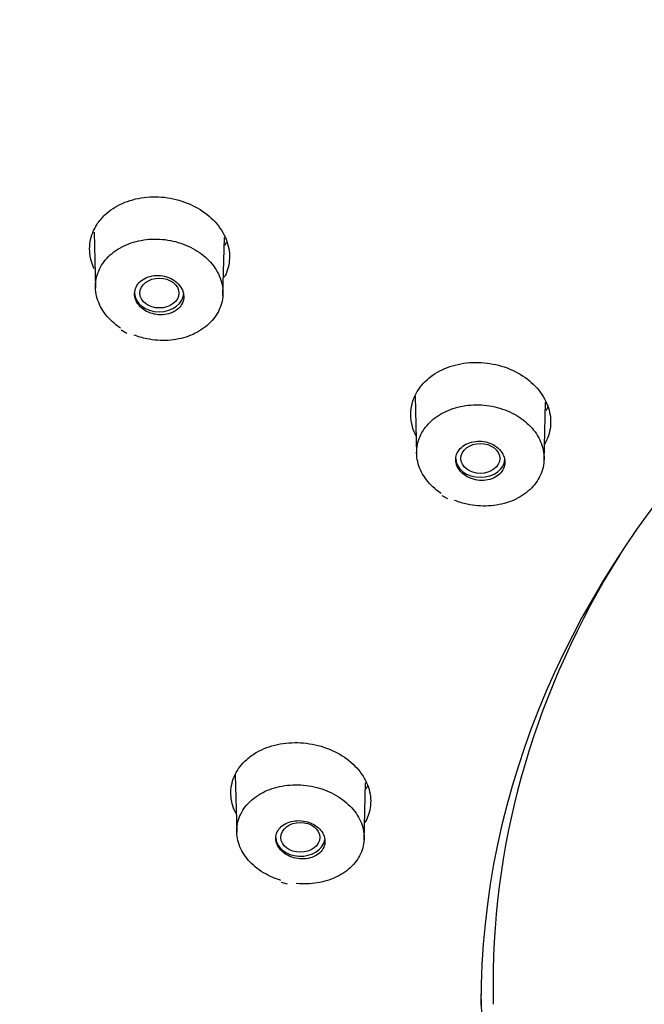
# Model space of a CAD drawing. Units: millimetres. Extents: x -18 to 424, y -18 to 679.
# Drawn here: x 114 to 128, y 602 to 626 of the extents above; entities that cross this region are included whole.
import ezdxf

# ---------------------------------------------------------------- set-up
doc = ezdxf.new("R2010")
doc.units = ezdxf.units.MM
for name, color, linetype in [('$DDT_AUDIT_GENERATED_(3EE)', 7, 'Continuous'), ('$DDT_AUDIT_GENERATED_(48B)', 7, 'Continuous'), ('$DDT_AUDIT_GENERATED_(622)', 7, 'Continuous'), ('$DDT_AUDIT_GENERATED_(83)', 7, 'Continuous'), ('Default', 7, 'Continuous')]:
    doc.layers.add(name, color=color, linetype=linetype)

# ---------------------------------------------------------------- blocks, each defined once
blk = doc.blocks.new('SE1')
at = {"layer": '$DDT_AUDIT_GENERATED_(3EE)', "color": 7, "linetype": 'Continuous'}
for centre, major_axis, start_param, end_param in [((155.471, 606.644), (78.348, 0), -0.211716, 3.353309), ((155.471, 602.342), (-30.95, 0), 2.515977, 6.283185), ((155.471, 602.847), (-30.95, 0), 0.010643, 0.323824)]:
    blk.add_ellipse(centre, major_axis=major_axis, ratio=0.766044, start_param=start_param, end_param=end_param, dxfattribs=at)
for points, knots in [([(115.653, 620.977), (115.768, 621.085), (115.909, 621.178), (116.065, 621.248), (116.221, 621.317), (116.396, 621.365), (116.575, 621.388), (116.755, 621.41), (116.944, 621.408), (117.127, 621.382), (117.311, 621.355), (117.493, 621.303), (117.66, 621.229), (117.826, 621.155), (117.981, 621.058), (118.112, 620.946), (118.243, 620.833), (118.353, 620.702), (118.432, 620.563), (118.512, 620.425), (118.564, 620.275), (118.583, 620.126), (118.602, 619.978), (118.589, 619.827), (118.546, 619.686), (118.527, 619.621), (118.501, 619.558), (118.468, 619.497)], [0, 0, 0, 0, 0.0534485, 0.0534485, 0.0534485, 0.1068867, 0.1068867, 0.1068867, 0.1605106, 0.1605106, 0.1605106, 0.2143524, 0.2143524, 0.2143524, 0.2683267, 0.2683267, 0.2683267, 0.322488, 0.322488, 0.322488, 0.3765312, 0.3765312, 0.3765312, 0.4302094, 0.4302094, 0.4302094, 0.4547069, 0.4547069, 0.4547069, 0.4547069]), ([(115.396, 619.708), (115.368, 619.771), (115.345, 619.835), (115.328, 619.899), (115.289, 620.045), (115.281, 620.198), (115.305, 620.343), (115.329, 620.488), (115.385, 620.629), (115.467, 620.756), (115.519, 620.835), (115.581, 620.909), (115.653, 620.977)], [0.8361154, 0.8361154, 0.8361154, 0.8361154, 0.8597305, 0.8597305, 0.8597305, 0.9135618, 0.9135618, 0.9135618, 0.967079, 0.967079, 0.967079, 1, 1, 1, 1]), ([(123.06, 616.869), (123.145, 616.994), (123.26, 617.108), (123.395, 617.201), (123.53, 617.294), (123.688, 617.368), (123.856, 617.418), (124.024, 617.469), (124.208, 617.496), (124.391, 617.498), (124.575, 617.499), (124.763, 617.476), (124.942, 617.429), (125.121, 617.382), (125.294, 617.31), (125.447, 617.219), (125.6, 617.128), (125.738, 617.015), (125.848, 616.89), (125.958, 616.765), (126.043, 616.625), (126.097, 616.48), (126.152, 616.336), (126.176, 616.184), (126.168, 616.036), (126.16, 615.89), (126.12, 615.743), (126.051, 615.61), (126.045, 615.598), (126.038, 615.585), (126.031, 615.573)], [0, 0, 0, 0, 0.0533834, 0.0533834, 0.0533834, 0.1067664, 0.1067664, 0.1067664, 0.1602295, 0.1602295, 0.1602295, 0.2138919, 0.2138919, 0.2138919, 0.2678475, 0.2678475, 0.2678475, 0.3218842, 0.3218842, 0.3218842, 0.3758793, 0.3758793, 0.3758793, 0.4297844, 0.4297844, 0.4297844, 0.4834428, 0.4834428, 0.4834428, 0.4884591, 0.4884591, 0.4884591, 0.4884591]), ([(122.994, 615.759), (122.926, 615.895), (122.884, 616.041), (122.873, 616.184), (122.861, 616.331), (122.881, 616.481), (122.931, 616.62), (122.962, 616.706), (123.006, 616.791), (123.06, 616.869)], [0.8608049, 0.8608049, 0.8608049, 0.8608049, 0.9131207, 0.9131207, 0.9131207, 0.9667708, 0.9667708, 0.9667708, 1, 1, 1, 1]), ([(119.239, 608.305), (119.383, 608.387), (119.549, 608.449), (119.723, 608.487), (119.898, 608.524), (120.085, 608.538), (120.27, 608.528), (120.455, 608.517), (120.643, 608.481), (120.818, 608.423), (120.993, 608.365), (121.16, 608.283), (121.305, 608.184), (121.45, 608.085), (121.576, 607.967), (121.675, 607.838), (121.772, 607.71), (121.844, 607.569), (121.885, 607.426), (121.925, 607.283), (121.934, 607.135), (121.912, 606.994), (121.894, 606.873), (121.851, 606.754), (121.788, 606.644)], [0, 0, 0, 0, 0.0538576, 0.0538576, 0.0538576, 0.1077007, 0.1077007, 0.1077007, 0.1616969, 0.1616969, 0.1616969, 0.2157499, 0.2157499, 0.2157499, 0.2698124, 0.2698124, 0.2698124, 0.3235758, 0.3235758, 0.3235758, 0.3771666, 0.3771666, 0.3771666, 0.423187, 0.423187, 0.423187, 0.423187]), ([(118.738, 606.869), (118.728, 606.889), (118.719, 606.91), (118.71, 606.93), (118.651, 607.069), (118.622, 607.217), (118.624, 607.36), (118.626, 607.503), (118.661, 607.646), (118.724, 607.777), (118.787, 607.907), (118.881, 608.029), (118.997, 608.133), (119.069, 608.197), (119.15, 608.255), (119.239, 608.305)], [0.7989461, 0.7989461, 0.7989461, 0.7989461, 0.8068976, 0.8068976, 0.8068976, 0.8604222, 0.8604222, 0.8604222, 0.9139522, 0.9139522, 0.9139522, 0.9673383, 0.9673383, 0.9673383, 1, 1, 1, 1])]:
    blk.add_open_spline(points, degree=3, knots=knots, dxfattribs=at)
for points in [[(118.516, 620.325), (118.505, 620.302), (118.492, 620.28), (118.479, 620.258)], [(126.115, 616.472), (126.098, 616.434), (126.078, 616.398), (126.057, 616.362)], [(121.853, 607.513), (121.839, 607.487), (121.825, 607.462), (121.81, 607.438)]]:
    blk.add_open_spline(points, degree=3, dxfattribs=at)
at = {"layer": '$DDT_AUDIT_GENERATED_(48B)', "color": 7, "linetype": 'Continuous'}
for p, q in [((115.395, 620.571), (115.431, 619.245)), ((118.435, 619.077), (118.473, 620.446)), ((116.033, 618.263), (116.166, 618.186)), ((122.971, 616.698), (123.008, 615.334)), ((126.013, 615.176), (126.051, 616.557)), ((123.602, 614.361), (123.732, 614.286)), ((118.725, 607.778), (118.762, 606.409)), ((121.767, 606.228), (121.804, 607.585)), ((119.808, 605.238), (119.955, 605.202))]:
    blk.add_line(p, q, dxfattribs=at)
for centre, major_axis, ratio in [((116.937, 619.133), (0.46, 0), 0.765809), ((124.511, 615.233), (-0.46, 0), 0.766044), ((120.264, 606.296), (-0.46, 0), 0.766044)]:
    blk.add_ellipse(centre, major_axis=major_axis, ratio=ratio, dxfattribs=at)
for centre, end_param in [((116.932, 619.135), 6.283185), ((124.511, 615.233), 6.283185), ((120.265, 606.296), 6.159903)]:
    blk.add_ellipse(centre, major_axis=(0.58, 0), ratio=0.766044, start_param=3.141593, end_param=end_param, dxfattribs=at)
for points, knots in [([(116.022, 618.306), (115.984, 618.33), (115.948, 618.356), (115.913, 618.383), (115.789, 618.481), (115.683, 618.595), (115.604, 618.718), (115.525, 618.84), (115.471, 618.974), (115.446, 619.108), (115.421, 619.241), (115.425, 619.378), (115.457, 619.508), (115.489, 619.638), (115.549, 619.763), (115.634, 619.874), (115.718, 619.985), (115.829, 620.085), (115.956, 620.166), (116.084, 620.246), (116.232, 620.309), (116.388, 620.35), (116.544, 620.39), (116.713, 620.41), (116.88, 620.406), (117.049, 620.403), (117.22, 620.376), (117.38, 620.329), (117.542, 620.281), (117.696, 620.211), (117.831, 620.124), (117.967, 620.037), (118.087, 619.932), (118.181, 619.815), (118.275, 619.7), (118.346, 619.57), (118.389, 619.438), (118.431, 619.306), (118.446, 619.168), (118.431, 619.035), (118.417, 618.902), (118.374, 618.771), (118.304, 618.652), (118.236, 618.534), (118.14, 618.425), (118.024, 618.335), (117.909, 618.244), (117.771, 618.168), (117.623, 618.115), (117.474, 618.061), (117.309, 618.028), (117.143, 618.017), (116.977, 618.007), (116.804, 618.019), (116.639, 618.054), (116.536, 618.075), (116.434, 618.105), (116.338, 618.143)], [0.0388604, 0.0388604, 0.0388604, 0.0388604, 0.0539718, 0.0539718, 0.0539718, 0.1079482, 0.1079482, 0.1079482, 0.1618729, 0.1618729, 0.1618729, 0.2156082, 0.2156082, 0.2156082, 0.2690786, 0.2690786, 0.2690786, 0.3225307, 0.3225307, 0.3225307, 0.3760067, 0.3760067, 0.3760067, 0.4294468, 0.4294468, 0.4294468, 0.4831951, 0.4831951, 0.4831951, 0.5371391, 0.5371391, 0.5371391, 0.5911581, 0.5911581, 0.5911581, 0.6450605, 0.6450605, 0.6450605, 0.6989385, 0.6989385, 0.6989385, 0.7526036, 0.7526036, 0.7526036, 0.8059795, 0.8059795, 0.8059795, 0.8593719, 0.8593719, 0.8593719, 0.9128934, 0.9128934, 0.9128934, 0.9665924, 0.9665924, 0.9665924, 1, 1, 1, 1]), ([(116.374, 618.989), (116.392, 618.938), (116.42, 618.888), (116.458, 618.844), (116.495, 618.799), (116.542, 618.758), (116.595, 618.725), (116.648, 618.692), (116.709, 618.665), (116.771, 618.647), (116.834, 618.629), (116.901, 618.619), (116.966, 618.619), (117.031, 618.618), (117.096, 618.626), (117.157, 618.643), (117.216, 618.66), (117.273, 618.685), (117.321, 618.717), (117.369, 618.749), (117.411, 618.789), (117.442, 618.833), (117.472, 618.876), (117.494, 618.925), (117.505, 618.975), (117.515, 619.026), (117.515, 619.079), (117.504, 619.13), (117.493, 619.182), (117.47, 619.233), (117.439, 619.28), (117.407, 619.327), (117.366, 619.371), (117.317, 619.408), (117.268, 619.445), (117.212, 619.477), (117.151, 619.5), (117.091, 619.523), (117.025, 619.538), (116.96, 619.544), (116.895, 619.55), (116.828, 619.548), (116.766, 619.536), (116.703, 619.525), (116.643, 619.504), (116.591, 619.477), (116.538, 619.449), (116.492, 619.414), (116.455, 619.373), (116.418, 619.333), (116.39, 619.286), (116.373, 619.237), (116.356, 619.189), (116.349, 619.136), (116.354, 619.085), (116.356, 619.053), (116.363, 619.02), (116.374, 618.989)], [0, 0, 0, 0, 0.053908, 0.053908, 0.053908, 0.107805, 0.107805, 0.107805, 0.161857, 0.161857, 0.161857, 0.215974, 0.215974, 0.215974, 0.269975, 0.269975, 0.269975, 0.323726, 0.323726, 0.323726, 0.377204, 0.377204, 0.377204, 0.430512, 0.430512, 0.430512, 0.483824, 0.483824, 0.483824, 0.537314, 0.537314, 0.537314, 0.591074, 0.591074, 0.591074, 0.64508, 0.64508, 0.64508, 0.699198, 0.699198, 0.699198, 0.753246, 0.753246, 0.753246, 0.807073, 0.807073, 0.807073, 0.860629, 0.860629, 0.860629, 0.913979, 0.913979, 0.913979, 0.967279, 0.967279, 0.967279, 1, 1, 1, 1]), ([(123.59, 614.405), (123.552, 614.43), (123.515, 614.456), (123.48, 614.484), (123.357, 614.582), (123.253, 614.696), (123.175, 614.819), (123.098, 614.941), (123.045, 615.075), (123.022, 615.208), (122.999, 615.341), (123.004, 615.478), (123.038, 615.608), (123.071, 615.737), (123.133, 615.861), (123.219, 615.972), (123.305, 616.082), (123.417, 616.181), (123.545, 616.261), (123.674, 616.341), (123.823, 616.403), (123.98, 616.443), (124.136, 616.483), (124.306, 616.501), (124.473, 616.497), (124.641, 616.493), (124.812, 616.465), (124.972, 616.417), (125.133, 616.369), (125.287, 616.298), (125.421, 616.211), (125.555, 616.123), (125.674, 616.017), (125.767, 615.901), (125.86, 615.785), (125.929, 615.656), (125.97, 615.524), (126.011, 615.392), (126.024, 615.254), (126.008, 615.121), (125.992, 614.989), (125.947, 614.859), (125.876, 614.741), (125.806, 614.623), (125.709, 614.515), (125.592, 614.425), (125.476, 614.335), (125.337, 614.26), (125.188, 614.208), (125.038, 614.155), (124.873, 614.122), (124.707, 614.113), (124.54, 614.103), (124.367, 614.117), (124.202, 614.152), (124.099, 614.174), (123.998, 614.204), (123.901, 614.243)], [0.0385153, 0.0385153, 0.0385153, 0.0385153, 0.0539247, 0.0539247, 0.0539247, 0.1078561, 0.1078561, 0.1078561, 0.1617252, 0.1617252, 0.1617252, 0.2154682, 0.2154682, 0.2154682, 0.2689389, 0.2689389, 0.2689389, 0.3224271, 0.3224271, 0.3224271, 0.3759297, 0.3759297, 0.3759297, 0.4294058, 0.4294058, 0.4294058, 0.4831373, 0.4831373, 0.4831373, 0.537052, 0.537052, 0.537052, 0.5910615, 0.5910615, 0.5910615, 0.6449272, 0.6449272, 0.6449272, 0.6987924, 0.6987924, 0.6987924, 0.7524567, 0.7524567, 0.7524567, 0.8058806, 0.8058806, 0.8058806, 0.8592926, 0.8592926, 0.8592926, 0.9128364, 0.9128364, 0.9128364, 0.9665775, 0.9665775, 0.9665775, 1, 1, 1, 1]), ([(123.952, 615.081), (123.97, 615.03), (123.999, 614.981), (124.036, 614.936), (124.073, 614.892), (124.12, 614.851), (124.173, 614.818), (124.226, 614.785), (124.286, 614.759), (124.349, 614.741), (124.411, 614.723), (124.478, 614.713), (124.543, 614.713), (124.608, 614.712), (124.674, 614.72), (124.734, 614.737), (124.794, 614.754), (124.85, 614.779), (124.899, 614.811), (124.947, 614.843), (124.988, 614.883), (125.02, 614.926), (125.051, 614.97), (125.072, 615.019), (125.083, 615.069), (125.094, 615.119), (125.094, 615.172), (125.083, 615.223), (125.072, 615.275), (125.05, 615.326), (125.018, 615.373), (124.987, 615.42), (124.945, 615.463), (124.897, 615.5), (124.848, 615.537), (124.792, 615.569), (124.731, 615.592), (124.671, 615.615), (124.606, 615.63), (124.54, 615.636), (124.475, 615.642), (124.409, 615.639), (124.346, 615.628), (124.284, 615.616), (124.224, 615.596), (124.171, 615.568), (124.118, 615.541), (124.072, 615.505), (124.035, 615.465), (123.998, 615.424), (123.969, 615.378), (123.952, 615.329), (123.935, 615.28), (123.928, 615.228), (123.932, 615.176), (123.935, 615.145), (123.942, 615.112), (123.952, 615.081)], [0, 0, 0, 0, 0.053883, 0.053883, 0.053883, 0.107755, 0.107755, 0.107755, 0.161766, 0.161766, 0.161766, 0.215837, 0.215837, 0.215837, 0.269807, 0.269807, 0.269807, 0.323556, 0.323556, 0.323556, 0.377061, 0.377061, 0.377061, 0.430412, 0.430412, 0.430412, 0.483767, 0.483767, 0.483767, 0.537279, 0.537279, 0.537279, 0.591033, 0.591033, 0.591033, 0.645005, 0.645005, 0.645005, 0.699076, 0.699076, 0.699076, 0.753085, 0.753085, 0.753085, 0.806899, 0.806899, 0.806899, 0.860473, 0.860473, 0.860473, 0.913865, 0.913865, 0.913865, 0.967211, 0.967211, 0.967211, 1, 1, 1, 1]), ([(119.806, 605.281), (119.76, 605.294), (119.714, 605.31), (119.67, 605.327), (119.515, 605.387), (119.369, 605.468), (119.245, 605.563), (119.121, 605.658), (119.015, 605.77), (118.936, 605.89), (118.857, 606.01), (118.803, 606.14), (118.778, 606.271), (118.753, 606.4), (118.756, 606.534), (118.788, 606.66), (118.819, 606.787), (118.879, 606.909), (118.963, 607.017), (119.047, 607.126), (119.157, 607.223), (119.284, 607.301), (119.411, 607.379), (119.559, 607.441), (119.715, 607.48), (119.871, 607.52), (120.041, 607.538), (120.209, 607.534), (120.377, 607.53), (120.549, 607.504), (120.71, 607.456), (120.872, 607.409), (121.026, 607.34), (121.162, 607.254), (121.297, 607.169), (121.417, 607.065), (121.511, 606.952), (121.606, 606.838), (121.677, 606.712), (121.72, 606.583), (121.762, 606.454), (121.777, 606.319), (121.763, 606.19), (121.749, 606.061), (121.706, 605.934), (121.638, 605.819), (121.57, 605.704), (121.474, 605.598), (121.36, 605.509), (121.245, 605.421), (121.107, 605.348), (120.958, 605.295), (120.809, 605.243), (120.644, 605.211), (120.478, 605.201), (120.373, 605.195), (120.267, 605.198), (120.162, 605.209)], [0.0384475, 0.0384475, 0.0384475, 0.0384475, 0.0539247, 0.0539247, 0.0539247, 0.1078561, 0.1078561, 0.1078561, 0.1617252, 0.1617252, 0.1617252, 0.2154682, 0.2154682, 0.2154682, 0.2689389, 0.2689389, 0.2689389, 0.3224271, 0.3224271, 0.3224271, 0.3759297, 0.3759297, 0.3759297, 0.4294058, 0.4294058, 0.4294058, 0.4831373, 0.4831373, 0.4831373, 0.537052, 0.537052, 0.537052, 0.5910615, 0.5910615, 0.5910615, 0.6449272, 0.6449272, 0.6449272, 0.6987924, 0.6987924, 0.6987924, 0.7524567, 0.7524567, 0.7524567, 0.8058806, 0.8058806, 0.8058806, 0.8592926, 0.8592926, 0.8592926, 0.9128364, 0.9128364, 0.9128364, 0.9665775, 0.9665775, 0.9665775, 1, 1, 1, 1]), ([(119.793, 606.005), (119.831, 605.961), (119.879, 605.922), (119.932, 605.89), (119.985, 605.857), (120.046, 605.832), (120.108, 605.814), (120.171, 605.797), (120.237, 605.787), (120.302, 605.787), (120.368, 605.786), (120.433, 605.794), (120.493, 605.81), (120.553, 605.827), (120.609, 605.851), (120.657, 605.883), (120.705, 605.914), (120.746, 605.953), (120.777, 605.995), (120.807, 606.038), (120.828, 606.086), (120.838, 606.135), (120.848, 606.184), (120.847, 606.236), (120.835, 606.286), (120.823, 606.336), (120.8, 606.386), (120.768, 606.431), (120.736, 606.477), (120.694, 606.519), (120.645, 606.555), (120.596, 606.591), (120.539, 606.622), (120.479, 606.644), (120.419, 606.666), (120.353, 606.681), (120.288, 606.687), (120.223, 606.693), (120.156, 606.69), (120.094, 606.679), (120.032, 606.668), (119.972, 606.648), (119.919, 606.621), (119.867, 606.594), (119.821, 606.56), (119.784, 606.52), (119.748, 606.48), (119.72, 606.435), (119.704, 606.387), (119.687, 606.339), (119.681, 606.288), (119.686, 606.238), (119.691, 606.188), (119.708, 606.137), (119.734, 606.089), (119.75, 606.06), (119.77, 606.031), (119.793, 606.005)], [0, 0, 0, 0, 0.053883, 0.053883, 0.053883, 0.107755, 0.107755, 0.107755, 0.161766, 0.161766, 0.161766, 0.215837, 0.215837, 0.215837, 0.269807, 0.269807, 0.269807, 0.323556, 0.323556, 0.323556, 0.377061, 0.377061, 0.377061, 0.430412, 0.430412, 0.430412, 0.483767, 0.483767, 0.483767, 0.537279, 0.537279, 0.537279, 0.591033, 0.591033, 0.591033, 0.645005, 0.645005, 0.645005, 0.699076, 0.699076, 0.699076, 0.753085, 0.753085, 0.753085, 0.806899, 0.806899, 0.806899, 0.860473, 0.860473, 0.860473, 0.913865, 0.913865, 0.913865, 0.967211, 0.967211, 0.967211, 1, 1, 1, 1])]:
    blk.add_open_spline(points, degree=3, knots=knots, dxfattribs=at)
at = {"layer": '$DDT_AUDIT_GENERATED_(622)', "color": 7, "linetype": 'Continuous'}
for start_param, end_param in [(5.837938, 6.283185), (0, 0.020804)]:
    blk.add_ellipse((155.471, 602.847), major_axis=(-30.661, 0), ratio=0.766044, start_param=start_param, end_param=end_param, dxfattribs=at)
at = {"layer": '$DDT_AUDIT_GENERATED_(83)', "color": 7, "linetype": 'Continuous'}
for start_param, end_param in [(1.593576, 6.283185), (0, 1.548371)]:
    blk.add_ellipse((155.471, 606.452), major_axis=(-79.099, 0), ratio=0.766044, start_param=start_param, end_param=end_param, dxfattribs=at)

msp = doc.modelspace()

# ---------------------------------------------------------------- block references
at = {"layer": 'Default'}
msp.add_blockref('SE1', (0, 0), dxfattribs=at)

doc.saveas('drawing.dxf')
